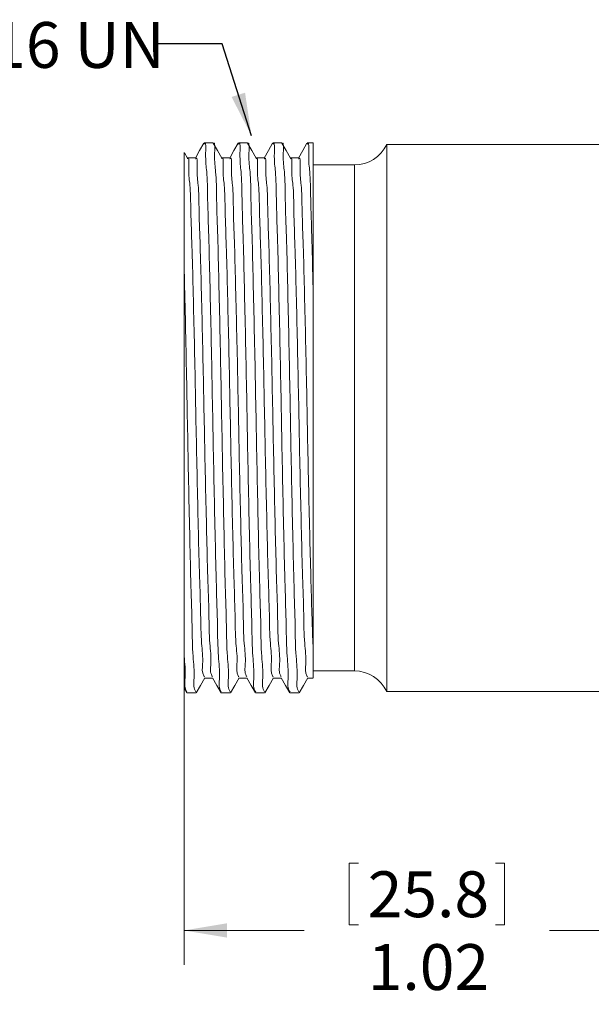
# Model space of a CAD drawing. Units: inches. Extents: x 0.4 to 16.6, y 0.2 to 10.8.
# Drawn here: x 4.5 to 6.6, y 3.9 to 7.5 of the extents above; entities that cross this region are included whole.
import ezdxf

# ---------------------------------------------------------------- set-up
doc = ezdxf.new("R2010")
doc.units = ezdxf.units.IN
doc.header["$MEASUREMENT"] = 0
doc.styles.add('SLDTEXTSTYLE0', font='TXT', dxfattribs={"width": 0.75})
doc.dimstyles.new('SLDDIMSTYLE0', dxfattribs={"dimtxt": 0.166667, "dimasz": 0.156, "dimexe": 0, "dimexo": 0.0625, "dimgap": 0.041667, "dimtad": 0, "dimtih": 1, "dimtoh": 1, "dimlfac": 0.5, "dimrnd": 1e-09, "dimzin": 12, "dimdsep": 46, "dimtxsty": 'SLDTEXTSTYLE0', "dimsah": 1, "dimcen": 0.09, "dimadec": 0, "dimazin": 0, "dimtfac": 1, "dimtofl": 0, "dimtmove": 0, "dimatfit": 3, "dimfxl": 0, "dimtolj": 1, "dimtzin": 12, "dimarcsym": 0})
doc.dimstyles.new('SLDDIMSTYLE2', dxfattribs={"dimtxt": 0, "dimasz": 0.156, "dimexe": 0, "dimexo": 0.0625, "dimgap": 0, "dimtad": 0, "dimtih": 1, "dimtoh": 1, "dimdec": 0, "dimrnd": 1e-09, "dimzin": 0, "dimdsep": 46, "dimtxsty": 'Standard', "dimsah": 1, "dimcen": 0.09, "dimadec": 0, "dimazin": 0, "dimtfac": 0.156, "dimtdec": 0, "dimtofl": 0, "dimtmove": 0, "dimatfit": 3, "dimfxl": 0, "dimtolj": 1, "dimtzin": 0, "dimarcsym": 0})

# ---------------------------------------------------------------- blocks, each defined once
blk = doc.blocks.new('*D4')
at = {"color": 7, "linetype": 'Continuous', "lineweight": 0}
for p, q in [((5.1023, 5.0959), (5.1023, 4.0373)), ((7.1363, 4.8859), (7.1363, 4.0373)), ((5.7029, 4.4073), (5.7029, 4.1822)), ((5.7029, 4.4073), (5.7367, 4.4073)), ((6.2688, 4.4073), (6.235, 4.4073)), ((6.2688, 4.4073), (6.2688, 4.1822)), ((5.1023, 4.1623), (5.5391, 4.1623)), ((5.7029, 4.1822), (5.7367, 4.1822)), ((6.2688, 4.1822), (6.235, 4.1822)), ((7.1363, 4.1623), (6.4326, 4.1623))]:
    blk.add_line(p, q, dxfattribs=at)
for points in [[(5.1023, 4.1623), (5.2583, 4.1363), (5.2583, 4.1883)], [(7.1363, 4.1623), (6.9803, 4.1883), (6.9803, 4.1363)]]:
    blk.add_solid(points, dxfattribs=at)
at = {"color": 7, "linetype": 'Continuous', "lineweight": 0, "char_height": 0.16667, "attachment_point": 1, "style": 'SLDTEXTSTYLE0'}
for s, insert in [('25.8', (5.7705, 4.3772)), ('1.02', (5.7705, 4.1124))]:
    blk.add_mtext(s, dxfattribs=dict(at, insert=insert))

msp = doc.modelspace()

# ---------------------------------------------------------------- linework, layer by layer
at = {"color": 7, "linetype": 'Continuous', "lineweight": 15}
for p, q in [((5.2079, 7.0259), (5.1753, 7.0259)), ((5.3329, 7.0259), (5.3003, 7.0259)), ((5.4579, 7.0259), (5.4253, 7.0259)), ((5.5723, 7.0259), (5.5503, 7.0259)), ((5.5723, 6.4731), (5.5723, 7.0259)), ((6.7763, 7.0209), (5.8401, 7.0209)), ((5.8401, 5.0309), (5.8401, 7.0209)), ((5.1023, 6.5821), (5.1023, 6.9914)), ((5.1148, 6.9713), (5.1036, 6.9907)), ((5.7223, 6.9459), (5.5723, 6.9459)), ((5.7223, 5.1059), (5.7223, 6.9459)), ((5.1023, 5.1599), (5.1023, 6.5821)), ((5.5723, 6.4731), (5.5723, 5.1779)), ((5.5723, 5.1779), (5.5723, 5.0807)), ((5.5723, 5.1059), (5.7223, 5.1059)), ((5.102, 5.0439), (5.112, 5.0266)), ((5.1128, 5.0259), (5.1454, 5.0259)), ((5.2378, 5.0259), (5.2704, 5.0259)), ((5.3628, 5.0259), (5.3954, 5.0259)), ((5.4878, 5.0259), (5.5204, 5.0259)), ((5.8401, 5.0309), (6.7763, 5.0309))]:
    msp.add_line(p, q, dxfattribs=at)
at = {"color": 7, "linetype": 'Continuous', "lineweight": 15, "flags": 128}
for points in [[(5.1745, 7.0253), (5.1589, 6.9983), (5.1433, 6.9712)], [(5.2398, 6.9713), (5.2242, 6.9983), (5.2086, 7.0253)], [(5.2995, 7.0253), (5.2839, 6.9983), (5.2683, 6.9713)], [(5.3649, 6.9713), (5.3492, 6.9983), (5.3336, 7.0253)], [(5.4245, 7.0253), (5.4089, 6.9983), (5.3933, 6.9713)], [(5.4898, 6.9713), (5.4742, 6.9983), (5.4586, 7.0253)], [(5.5495, 7.0253), (5.5339, 6.9983), (5.5183, 6.9712)], [(5.1441, 6.9719), (5.1291, 6.9719), (5.1145, 6.9719)], [(5.2691, 6.9719), (5.2541, 6.9719), (5.2395, 6.9719)], [(5.3941, 6.9719), (5.3791, 6.9719), (5.3645, 6.9719)], [(5.5191, 6.9719), (5.5041, 6.9719), (5.4895, 6.9719)], [(5.1461, 5.0266), (5.1617, 5.0536), (5.1773, 5.0806)], [(5.1766, 5.0799), (5.1916, 5.0799), (5.2062, 5.0799)], [(5.2058, 5.0806), (5.2214, 5.0536), (5.237, 5.0266)], [(5.2711, 5.0266), (5.2867, 5.0536), (5.3024, 5.0806)], [(5.3016, 5.0799), (5.3166, 5.0799), (5.3312, 5.0799)], [(5.3308, 5.0806), (5.3464, 5.0536), (5.362, 5.0266)], [(5.3961, 5.0266), (5.4117, 5.0536), (5.4273, 5.0806)], [(5.4266, 5.0799), (5.4416, 5.0799), (5.4562, 5.0799)], [(5.4558, 5.0806), (5.4714, 5.0536), (5.487, 5.0266)], [(5.5211, 5.0266), (5.5367, 5.0536), (5.5524, 5.0806)], [(5.5516, 5.0799), (5.5666, 5.0799), (5.5723, 5.0799)]]:
    msp.add_lwpolyline(points, dxfattribs=at)
at = {"color": 7, "linetype": 'Continuous', "lineweight": 15}
for centre, start, end in [((5.7223, 7.0759), 269.9998, 334.9713), ((5.7223, 4.9759), 25.0287, 90.0002)]:
    msp.add_arc(centre, 0.13, start, end, dxfattribs=at)
for points, knots in [([(5.1753, 7.0215), (5.1757, 7.0223), (5.1822, 7.0333), (5.1788, 6.9605), (5.1868, 6.9207), (5.1878, 6.8066), (5.1925, 6.6801), (5.1962, 6.5188), (5.2004, 6.3409), (5.2042, 6.153), (5.2076, 5.9624), (5.2113, 5.7732), (5.2154, 5.5905), (5.2191, 5.4235), (5.2241, 5.2822), (5.2248, 5.1697), (5.2343, 5.0933), (5.2274, 5.0462), (5.2368, 5.0319), (5.2378, 5.0304)], [0, 0, 0, 0, 0.001316, 0.017972, 0.0525331, 0.1026391, 0.1694607, 0.2507254, 0.3419933, 0.4376596, 0.5325685, 0.6284109, 0.7217947, 0.8069652, 0.878985, 0.9346517, 0.9744424, 0.997368, 1, 1, 1, 1]), ([(5.2086, 7.0225), (5.2089, 7.0229), (5.2154, 7.033), (5.211, 6.9592), (5.2196, 6.9203), (5.2203, 6.8054), (5.2252, 6.6788), (5.2289, 6.5172), (5.233, 6.3391), (5.2369, 6.1512), (5.2403, 5.9606), (5.244, 5.7714), (5.2481, 5.5889), (5.2517, 5.4221), (5.2568, 5.2811), (5.2573, 5.1688), (5.2672, 5.0928), (5.2598, 5.0457), (5.2694, 5.0318), (5.2704, 5.0305)], [0, 0, 0, 0, 0.0006187, 0.017467, 0.0522214, 0.1025145, 0.16952, 0.2509552, 0.3423696, 0.4381504, 0.5331386, 0.6290269, 0.7224192, 0.8075583, 0.8795092, 0.9350758, 0.9747373, 0.9975043, 1, 1, 1, 1]), ([(5.3003, 7.0215), (5.3007, 7.0223), (5.3072, 7.0333), (5.3038, 6.9605), (5.3118, 6.9207), (5.3128, 6.8066), (5.3175, 6.6801), (5.3212, 6.5188), (5.3254, 6.3409), (5.3292, 6.153), (5.3326, 5.9624), (5.3363, 5.7732), (5.3404, 5.5905), (5.3441, 5.4235), (5.3491, 5.2822), (5.3498, 5.1697), (5.3593, 5.0933), (5.3524, 5.0462), (5.3618, 5.0319), (5.3628, 5.0304)], [0, 0, 0, 0, 0.001316, 0.017972, 0.052533, 0.102639, 0.169461, 0.250725, 0.341993, 0.437659, 0.532568, 0.628411, 0.721795, 0.806965, 0.878985, 0.934652, 0.974442, 0.997368, 1, 1, 1, 1]), ([(5.3336, 7.0225), (5.3339, 7.0229), (5.3404, 7.033), (5.336, 6.9592), (5.3446, 6.9203), (5.3453, 6.8054), (5.3502, 6.6788), (5.3539, 6.5172), (5.358, 6.3391), (5.3619, 6.1512), (5.3653, 5.9606), (5.369, 5.7714), (5.3731, 5.5889), (5.3767, 5.4221), (5.3818, 5.2811), (5.3823, 5.1688), (5.3922, 5.0928), (5.3848, 5.0457), (5.3944, 5.0318), (5.3954, 5.0305)], [0, 0, 0, 0, 0.000619, 0.017467, 0.052221, 0.102514, 0.16952, 0.250955, 0.342369, 0.43815, 0.533138, 0.629027, 0.722419, 0.807558, 0.879509, 0.935076, 0.974737, 0.997504, 1, 1, 1, 1]), ([(5.4253, 7.0215), (5.4257, 7.0223), (5.4322, 7.0333), (5.4288, 6.9605), (5.4368, 6.9207), (5.4378, 6.8066), (5.4425, 6.6801), (5.4462, 6.5188), (5.4504, 6.3409), (5.4542, 6.153), (5.4576, 5.9624), (5.4613, 5.7732), (5.4654, 5.5905), (5.4691, 5.4235), (5.4741, 5.2822), (5.4748, 5.1697), (5.4843, 5.0933), (5.4774, 5.0462), (5.4868, 5.0319), (5.4878, 5.0304)], [0, 0, 0, 0, 0.001316, 0.017972, 0.052533, 0.102639, 0.169461, 0.250725, 0.341993, 0.43766, 0.532569, 0.628411, 0.721795, 0.806965, 0.878985, 0.934652, 0.974443, 0.997368, 1, 1, 1, 1]), ([(5.4586, 7.0225), (5.4589, 7.0229), (5.4654, 7.033), (5.461, 6.9592), (5.4696, 6.9203), (5.4703, 6.8054), (5.4752, 6.6788), (5.4789, 6.5172), (5.483, 6.3391), (5.4869, 6.1512), (5.4903, 5.9606), (5.494, 5.7714), (5.4981, 5.5889), (5.5017, 5.4221), (5.5068, 5.2811), (5.5073, 5.1688), (5.5172, 5.0928), (5.5098, 5.0457), (5.5194, 5.0318), (5.5204, 5.0305)], [0, 0, 0, 0, 0.0006233, 0.0174715, 0.0522257, 0.1025186, 0.1695238, 0.2509586, 0.3423725, 0.4381529, 0.5331406, 0.6290285, 0.7224204, 0.8075591, 0.8795096, 0.935076, 0.9747372, 0.9975041, 1, 1, 1, 1]), ([(5.5503, 7.0215), (5.5507, 7.0223), (5.5573, 7.0333), (5.5538, 6.9605), (5.5618, 6.9207), (5.5628, 6.8066), (5.5676, 6.6801), (5.5702, 6.5623), (5.5719, 6.4907), (5.5723, 6.4731)], [0, 0, 0, 0, 0.004748, 0.064836, 0.189519, 0.370281, 0.611347, 0.904518, 1, 1, 1, 1]), ([(5.1149, 6.9688), (5.1151, 6.9691), (5.1213, 6.9785), (5.1173, 6.9091), (5.1257, 6.8722), (5.1266, 6.7636), (5.1314, 6.6439), (5.1351, 6.4911), (5.1392, 6.3227), (5.143, 6.145), (5.1465, 5.9646), (5.1501, 5.7856), (5.1543, 5.6129), (5.1579, 5.4551), (5.163, 5.3217), (5.1636, 5.2153), (5.1732, 5.1435), (5.1661, 5.0986), (5.1756, 5.0855), (5.1766, 5.0842)], [0, 0, 0, 0, 0.000587, 0.017394, 0.052101, 0.102348, 0.169311, 0.250709, 0.342094, 0.437855, 0.532833, 0.628723, 0.722127, 0.80729, 0.879274, 0.934881, 0.974591, 0.997419, 1, 1, 1, 1]), ([(5.1441, 6.9677), (5.1445, 6.9684), (5.1511, 6.9787), (5.1476, 6.91), (5.1556, 6.872), (5.1566, 6.7642), (5.1614, 6.6443), (5.1651, 6.4917), (5.1692, 6.3233), (5.173, 6.1456), (5.1764, 5.9652), (5.1801, 5.7862), (5.1842, 5.6135), (5.1879, 5.4556), (5.193, 5.322), (5.1935, 5.2155), (5.2033, 5.1437), (5.1961, 5.0992), (5.2051, 5.0863), (5.2058, 5.0854)], [0, 0, 0, 0, 0.001335, 0.01808, 0.05273, 0.102925, 0.169841, 0.251201, 0.342558, 0.438304, 0.533279, 0.629177, 0.722602, 0.807797, 0.879822, 0.935478, 0.975243, 0.998131, 1, 1, 1, 1]), ([(5.2399, 6.9688), (5.2401, 6.9691), (5.2463, 6.9785), (5.2423, 6.9091), (5.2507, 6.8722), (5.2515, 6.7636), (5.2564, 6.6439), (5.2601, 6.4911), (5.2642, 6.3227), (5.268, 6.145), (5.2715, 5.9646), (5.2751, 5.7856), (5.2793, 5.6129), (5.2829, 5.4551), (5.288, 5.3217), (5.2886, 5.2153), (5.2982, 5.1435), (5.2911, 5.0986), (5.3006, 5.0855), (5.3016, 5.0842)], [0, 0, 0, 0, 0.000586, 0.017393, 0.0521, 0.102347, 0.16931, 0.250708, 0.342093, 0.437854, 0.532833, 0.628722, 0.722127, 0.80729, 0.879274, 0.934881, 0.974592, 0.99742, 1, 1, 1, 1]), ([(5.2691, 6.9677), (5.2695, 6.9684), (5.2761, 6.9787), (5.2726, 6.91), (5.2806, 6.872), (5.2816, 6.7642), (5.2864, 6.6443), (5.2901, 6.4917), (5.2942, 6.3233), (5.298, 6.1456), (5.3014, 5.9652), (5.3051, 5.7862), (5.3092, 5.6135), (5.3129, 5.4556), (5.318, 5.322), (5.3185, 5.2155), (5.3283, 5.1437), (5.3211, 5.0992), (5.3301, 5.0863), (5.3308, 5.0854)], [0, 0, 0, 0, 0.001335, 0.01808, 0.052729, 0.102924, 0.169839, 0.251197, 0.342553, 0.438298, 0.533272, 0.629168, 0.722592, 0.807785, 0.87981, 0.935465, 0.975229, 0.998117, 1, 1, 1, 1]), ([(5.3649, 6.9688), (5.3651, 6.9691), (5.3713, 6.9785), (5.3673, 6.9091), (5.3757, 6.8722), (5.3765, 6.7636), (5.3814, 6.6439), (5.3851, 6.4911), (5.3892, 6.3227), (5.393, 6.145), (5.3965, 5.9646), (5.4001, 5.7856), (5.4043, 5.6129), (5.4079, 5.4551), (5.413, 5.3217), (5.4136, 5.2153), (5.4232, 5.1435), (5.4161, 5.0986), (5.4256, 5.0855), (5.4266, 5.0842)], [0, 0, 0, 0, 0.000584, 0.017392, 0.052099, 0.102346, 0.169309, 0.250707, 0.342092, 0.437854, 0.532833, 0.628722, 0.722127, 0.80729, 0.879274, 0.934882, 0.974592, 0.99742, 1, 1, 1, 1]), ([(5.3941, 6.9677), (5.3945, 6.9684), (5.4011, 6.9787), (5.3976, 6.91), (5.4056, 6.872), (5.4066, 6.7642), (5.4114, 6.6443), (5.4151, 6.4917), (5.4192, 6.3233), (5.423, 6.1456), (5.4264, 5.9652), (5.4301, 5.7862), (5.4342, 5.6135), (5.4379, 5.4556), (5.443, 5.322), (5.4435, 5.2155), (5.4533, 5.1437), (5.4461, 5.0992), (5.4551, 5.0863), (5.4558, 5.0854)], [0, 0, 0, 0, 0.001334, 0.01808, 0.052729, 0.102924, 0.16984, 0.2512, 0.342558, 0.438303, 0.533279, 0.629176, 0.722601, 0.807796, 0.879822, 0.935477, 0.975242, 0.99813, 1, 1, 1, 1]), ([(5.4898, 6.9688), (5.4901, 6.9691), (5.4963, 6.9785), (5.4923, 6.9091), (5.5007, 6.8722), (5.5015, 6.7636), (5.5064, 6.6439), (5.5101, 6.4911), (5.5142, 6.3227), (5.518, 6.145), (5.5215, 5.9646), (5.5251, 5.7856), (5.5293, 5.6129), (5.5329, 5.4551), (5.538, 5.3217), (5.5386, 5.2153), (5.5482, 5.1435), (5.5411, 5.0986), (5.5506, 5.0855), (5.5516, 5.0842)], [0, 0, 0, 0, 0.00059, 0.017397, 0.052104, 0.102351, 0.169314, 0.250711, 0.342096, 0.437857, 0.532835, 0.628724, 0.722128, 0.807291, 0.879275, 0.934882, 0.974592, 0.99742, 1, 1, 1, 1]), ([(5.5191, 6.9677), (5.5195, 6.9684), (5.5261, 6.9787), (5.5226, 6.91), (5.5306, 6.872), (5.5316, 6.7642), (5.5364, 6.6443), (5.5401, 6.4917), (5.5442, 6.3233), (5.548, 6.1456), (5.5514, 5.9652), (5.5552, 5.7862), (5.5592, 5.6134), (5.5632, 5.4557), (5.5672, 5.3217), (5.5701, 5.2319), (5.5719, 5.1874), (5.5723, 5.1779)], [0, 0, 0, 0, 0.001403, 0.01902, 0.055472, 0.108279, 0.178676, 0.264269, 0.360379, 0.461107, 0.561023, 0.66191, 0.760195, 0.849822, 0.925595, 0.984146, 1, 1, 1, 1]), ([(5.1023, 6.5821), (5.1028, 6.5628), (5.1048, 6.4828), (5.108, 6.339), (5.1119, 6.1513), (5.1153, 5.9605), (5.119, 5.7714), (5.1231, 5.5889), (5.1267, 5.4221), (5.1318, 5.2811), (5.1323, 5.1688), (5.1422, 5.0928), (5.1348, 5.0457), (5.1444, 5.0318), (5.1454, 5.0305)], [0, 0, 0, 0, 0.037194, 0.154696, 0.277811, 0.399906, 0.523159, 0.643203, 0.75264, 0.845124, 0.916548, 0.967528, 0.996792, 1, 1, 1, 1]), ([(5.1023, 5.1599), (5.105, 5.134), (5.1091, 5.0932), (5.1024, 5.0462), (5.1118, 5.0319), (5.1128, 5.0304)], [0, 0, 0, 0, 0.608902, 0.959724, 1, 1, 1, 1]), ([(5.1023, 5.0442), (5.1023, 5.0441), (5.1023, 5.0417), (5.1023, 5.057), (5.1023, 5.0643), (5.1023, 5.0883), (5.1023, 5.1107), (5.1023, 5.136), (5.1023, 5.1516), (5.1023, 5.1599)], [0, 0, 0, 0, 0.001891, 0.058022, 0.176118, 0.355091, 0.595627, 0.78516, 1, 1, 1, 1])]:
    msp.add_open_spline(points, degree=3, knots=knots, dxfattribs=at)

# ---------------------------------------------------------------- texts
at = {"color": 7, "linetype": 'Continuous', "lineweight": 0, "insert": (4.0875, 7.4657), "char_height": 0.16667, "attachment_point": 1, "style": 'SLDTEXTSTYLE0'}
msp.add_mtext('1"-16 UN', dxfattribs=at)

# ---------------------------------------------------------------- dimensions: what is measured, and where the dimension line sits
at = {"color": 7, "linetype": 'Continuous', "lineweight": 0}
dim = msp.add_linear_dim(base=(5.1023, 4.1623), p1=(7.1363, 4.9359), p2=(5.1023, 5.1459), dimstyle='SLDDIMSTYLE0', dxfattribs=at)
dim.commit()
dim.dimension.update_dxf_attribs({"geometry": '*D4', "text_midpoint": (5.9858, 4.1623), "dimtype": 160})

# ---------------------------------------------------------------- leaders
msp.add_leader([(5.3473, 7.0525), (5.2404, 7.3863), (4.9904, 7.3863)], dimstyle='SLDDIMSTYLE2', dxfattribs=at)

doc.saveas('drawing.dxf')
